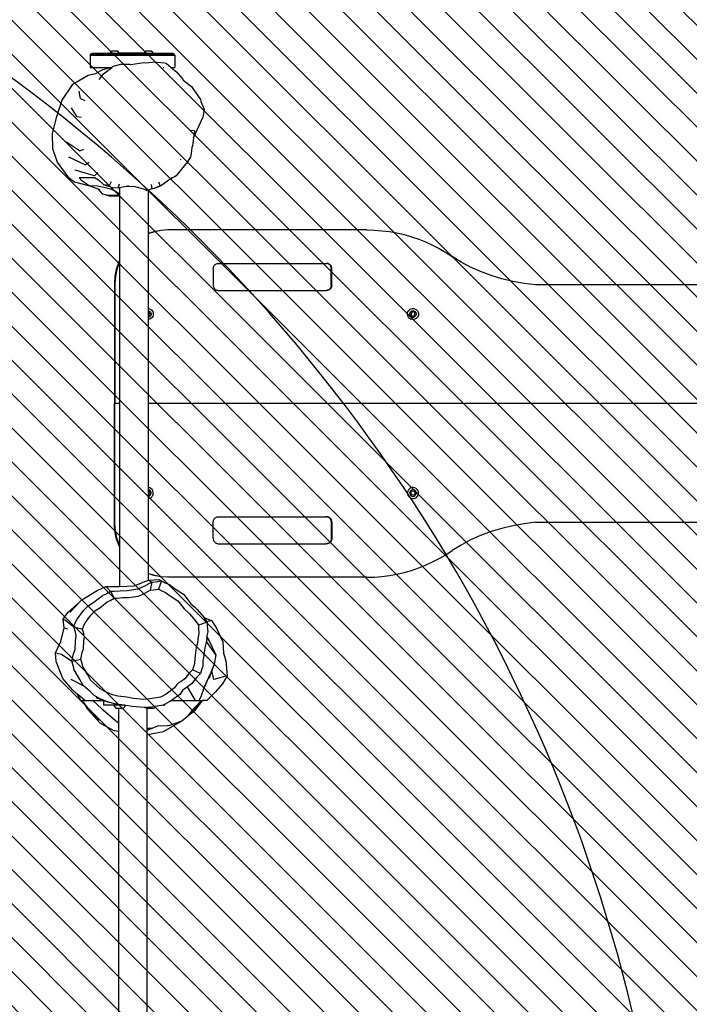
# Model space of a CAD drawing. Units: centimetres. Extents: x -1142 to 559, y -227 to 837.
# Drawn here: x -68 to 21, y 175 to 305 of the extents above; entities that cross this region are included whole.
import ezdxf

# ---------------------------------------------------------------- set-up
doc = ezdxf.new("R2010")
doc.units = ezdxf.units.CM
for name, color, linetype in [('VP-DIM', 7, 'Continuous'), ('VP-HIC', 6, 'Continuous'), ('VP-USE', 4, 'Continuous')]:
    doc.layers.add(name, color=color, linetype=linetype)
doc.layers.add('VP-EQ', color=7, linetype='Continuous', true_color=0x8a3492)
doc.dimstyles.new('Strefa', dxfattribs={"dimtxt": 14, "dimasz": 20, "dimexe": 20, "dimexo": 50, "dimgap": 20, "dimtad": 0, "dimdec": 0, "dimzin": 0, "dimdsep": 46, "dimtxsty": 'Standard', "dimcen": 0.09, "dimadec": 0, "dimazin": 0, "dimtfac": 1, "dimtdec": 4, "dimtofl": 0, "dimtmove": 0, "dimatfit": 3, "dimfxl": 70, "dimfxlon": 1, "dimtolj": 1, "dimtzin": 0, "dimarcsym": 0})

# ---------------------------------------------------------------- blocks, each defined once
blk = doc.blocks.new('*D2')
at = {"layer": 'Defpoints', "color": 0, "transparency": 16777216}
for p in [(134.09, 697.46), (134.09, 59.66), (-360.43, 57.41)]:
    blk.add_point(p, dxfattribs=at)
at = {"layer": 'VP-DIM', "color": 0, "lineweight": -2, "transparency": 16777216}
for p, q in [((-360.43, 627.46), (-360.43, 717.46)), ((134.09, 627.46), (134.09, 717.46)), ((-340.43, 697.46), (-149.74, 697.46)), ((114.09, 697.46), (-72.41, 697.46))]:
    blk.add_line(p, q, dxfattribs=at)
at = {"layer": 'VP-DIM', "color": 0, "transparency": 16777216}
for points in [[(-340.43, 700.8), (-340.43, 694.13), (-360.43, 697.46)], [(114.09, 694.13), (114.09, 700.8), (134.09, 697.46)]]:
    blk.add_solid(points, dxfattribs=at)
at = {"layer": 'VP-DIM', "color": 0, "transparency": 16777216, "insert": (-111.08, 697.46), "char_height": 14, "attachment_point": 5}
blk.add_mtext('\\A1;495', dxfattribs=at)
blk = doc.blocks.new('*D3')
at = {"layer": 'Defpoints', "color": 0, "transparency": 16777216}
for p in [(289.23, 816.79), (289.23, 67.66), (-580.43, 56.02)]:
    blk.add_point(p, dxfattribs=at)
at = {"layer": 'VP-DIM', "color": 0, "lineweight": -2, "transparency": 16777216}
for p, q in [((-580.43, 746.79), (-580.43, 836.79)), ((289.23, 746.79), (289.23, 836.79)), ((-560.43, 816.79), (-181.01, 816.79)), ((269.23, 816.79), (-106.01, 816.79))]:
    blk.add_line(p, q, dxfattribs=at)
at = {"layer": 'VP-DIM', "color": 0, "transparency": 16777216}
for points in [[(-560.43, 820.13), (-560.43, 813.46), (-580.43, 816.79)], [(269.23, 813.46), (269.23, 820.13), (289.23, 816.79)]]:
    blk.add_solid(points, dxfattribs=at)
at = {"layer": 'VP-DIM', "color": 0, "transparency": 16777216, "insert": (-143.51, 816.79), "char_height": 14, "attachment_point": 5}
blk.add_mtext('\\A1;870', dxfattribs=at)
blk = doc.blocks.new('*D4')
at = {"layer": 'Defpoints', "color": 0, "transparency": 16777216}
for p in [(-213.84, 447.46), (-214.1, -6.75), (432.09, -6.75)]:
    blk.add_point(p, dxfattribs=at)
at = {"layer": 'VP-DIM', "color": 0, "lineweight": -2, "transparency": 16777216}
for p, q in [((362.09, 447.46), (452.09, 447.46)), ((432.09, 427.46), (432.09, 259.02)), ((432.09, 13.25), (432.09, 181.69)), ((362.09, -6.75), (452.09, -6.75))]:
    blk.add_line(p, q, dxfattribs=at)
at = {"layer": 'VP-DIM', "color": 0, "transparency": 16777216}
for points in [[(435.42, 427.46), (428.75, 427.46), (432.09, 447.46)], [(428.75, 13.25), (435.42, 13.25), (432.09, -6.75)]]:
    blk.add_solid(points, dxfattribs=at)
at = {"layer": 'VP-DIM', "color": 0, "transparency": 16777216, "insert": (432.09, 220.36), "char_height": 14, "attachment_point": 5, "rotation": 90}
blk.add_mtext('\\A1;454', dxfattribs=at)
blk = doc.blocks.new('*D5')
at = {"layer": 'Defpoints', "color": 0, "transparency": 16777216}
for p in [(-210.91, 602.46), (-258.84, -226.75), (539.32, -226.75)]:
    blk.add_point(p, dxfattribs=at)
at = {"layer": 'VP-DIM', "color": 0, "lineweight": -2, "transparency": 16777216}
for p, q in [((469.32, 602.46), (559.32, 602.46)), ((539.32, 582.46), (539.32, 272.62)), ((539.32, -206.75), (539.32, 195.28)), ((469.32, -226.75), (559.32, -226.75))]:
    blk.add_line(p, q, dxfattribs=at)
at = {"layer": 'VP-DIM', "color": 0, "transparency": 16777216}
for points in [[(542.66, 582.46), (535.99, 582.46), (539.32, 602.46)], [(535.99, -206.75), (542.66, -206.75), (539.32, -226.75)]]:
    blk.add_solid(points, dxfattribs=at)
at = {"layer": 'VP-DIM', "color": 0, "transparency": 16777216, "insert": (539.32, 233.95), "char_height": 14, "attachment_point": 5, "rotation": 90}
blk.add_mtext('\\A1;829', dxfattribs=at)
blk = doc.blocks.new('rb23252')
at = {"layer": 'VP-EQ', "color": 0}
for p, q in [((-55.77, 300.45), (-55.51, 300.72)), ((-55.51, 300.72), (-54.81, 300.72)), ((-54.54, 300.45), (-54.81, 300.72)), ((-51.27, 300.45), (-51.01, 300.72)), ((-51.01, 300.72), (-50.31, 300.72)), ((-50.04, 300.45), (-50.31, 300.72)), ((-58.4, 300.15), (-58.32, 300.36)), ((-58.4, 300.15), (-58.4, 298.55)), ((-58.4, 300.15), (-47.25, 300.15)), ((-58.32, 300.36), (-58.1, 300.45)), ((-58.32, 300.36), (-47.93, 300.36)), ((-58.1, 300.45), (-55.77, 300.45)), ((-55.77, 300.45), (-54.54, 300.45)), ((-51.27, 300.45), (-54.54, 300.45)), ((-51.27, 300.45), (-50.04, 300.45)), ((-51.07, 299.17), (-49.82, 299.28)), ((-50.04, 300.45), (-47.95, 300.45)), ((-49.82, 299.28), (-49.65, 299.25)), ((-47.95, 300.45), (-47.94, 300.45)), ((-47.95, 300.45), (-47.55, 300.45)), ((-47.93, 300.42), (-47.93, 300.36)), ((-47.93, 300.36), (-47.35, 300.36)), ((-47.35, 300.36), (-47.55, 300.45)), ((-47.35, 300.36), (-47.34, 300.36)), ((-47.25, 300.15), (-47.34, 300.36)), ((-47.25, 300.15), (-47.25, 298.55)), ((-58.4, 298.55), (-55.57, 298.55)), ((-56.78, 298.25), (-57.72, 297.69)), ((-55.57, 298.55), (-56.78, 298.25)), ((-56.64, 297.72), (-55.55, 298.55)), ((-55.57, 298.55), (-55.55, 298.55)), ((-55.55, 298.55), (-55.41, 298.66)), ((-55.41, 298.66), (-55.2, 298.75)), ((-55.2, 298.75), (-54.35, 298.96)), ((-54.35, 298.96), (-54.22, 298.96)), ((-54.22, 298.96), (-53.18, 298.98)), ((-53.18, 298.98), (-53.03, 298.95)), ((-53.03, 298.95), (-51.32, 299.2)), ((-51.32, 299.2), (-51.07, 299.17)), ((-49.65, 299.25), (-48.54, 299.15)), ((-48.77, 298.55), (-48.68, 298.55)), ((-48.54, 299.15), (-48.39, 299.09)), ((-48.39, 299.09), (-47.72, 298.55)), ((-47.72, 298.55), (-46.96, 297.93)), ((-47.72, 298.55), (-47.25, 298.55)), ((-58.66, 297.49), (-60.8, 296.25)), ((-57.72, 297.69), (-58.66, 297.49)), ((-57.21, 296.96), (-56.64, 297.72)), ((-46.96, 297.93), (-46.81, 297.72)), ((-46.81, 297.72), (-46.17, 297)), ((-46.17, 297), (-46.11, 296.88)), ((-46.11, 296.88), (-45.04, 296.04)), ((-60.8, 296.25), (-62.13, 294.2)), ((-59.67, 294.44), (-59.85, 295.41)), ((-45.04, 296.04), (-44.93, 295.89)), ((-44.93, 295.89), (-43.86, 294.29)), ((-62.13, 294.2), (-62.88, 291.88)), ((-59.67, 294.44), (-59.13, 294.19)), ((-43.86, 294.29), (-43.78, 294.04)), ((-60.17, 292.06), (-60.88, 293.2)), ((-43.78, 294.04), (-43.38, 293.13)), ((-43.36, 293), (-43.55, 291.95)), ((-43.38, 293.13), (-43.36, 293)), ((-62.88, 291.88), (-63.42, 289.83)), ((-60.17, 292.06), (-59.6, 291.98)), ((-44.26, 290.28), (-43.55, 291.95)), ((-44.61, 290.16), (-45.11, 290.21)), ((-44.75, 289.25), (-44.26, 290.28)), ((-44.61, 290.16), (-44.75, 289.25)), ((-63.42, 289.83), (-63.38, 287.83)), ((-44.75, 289.25), (-44.9, 288.2)), ((-63.38, 287.83), (-62.76, 286.01)), ((-59.81, 287.53), (-61.55, 288.69)), ((-59.81, 287.53), (-59.26, 287.76)), ((-45, 287.96), (-45.11, 286.88)), ((-44.9, 288.2), (-45, 287.96)), ((-59.06, 285.68), (-61.23, 286.71)), ((-46.48, 286.36), (-46.38, 286.42)), ((-45.16, 286.74), (-45.7, 285.86)), ((-45.11, 286.88), (-45.16, 286.74)), ((-62.76, 286.01), (-61.37, 284.11)), ((-57.83, 284.2), (-60.37, 284.99)), ((-59.06, 285.68), (-58.55, 286.04)), ((-45.8, 285.77), (-47.07, 284.24)), ((-45.7, 285.86), (-45.8, 285.77)), ((-61.37, 284.11), (-60.45, 283.38)), ((-59.5, 283.55), (-59.86, 283.94)), ((-57.75, 283.94), (-59.86, 283.94)), ((-57.83, 284.2), (-57.41, 284.66)), ((-57.75, 283.94), (-57.31, 283.68)), ((-57.31, 283.68), (-56.6, 283.04)), ((-47.85, 283.77), (-49.14, 282.85)), ((-47.28, 284.09), (-47.85, 283.77)), ((-47.52, 284), (-47.85, 283.77)), ((-47.07, 284.24), (-47.28, 284.09)), ((-58.58, 282.92), (-60.45, 283.38)), ((-58.84, 283.14), (-59.5, 283.55)), ((-58.58, 282.92), (-58.84, 283.14)), ((-58.45, 282.92), (-58.58, 282.92)), ((-57.47, 282.87), (-58.45, 282.92)), ((-58.45, 282.92), (-57.39, 282.49)), ((-56.98, 282.78), (-57.47, 282.87)), ((-57.39, 282.49), (-56.78, 281.78)), ((-57.39, 282.49), (-57.15, 282.4)), ((-55.8, 282.49), (-56.98, 282.78)), ((-55.85, 282.94), (-56.6, 283.04)), ((-56.6, 283.04), (-55.83, 282.82)), ((-55.85, 282.94), (-55.57, 283.49)), ((-55.83, 282.82), (-55.45, 282.62)), ((-55.27, 282.27), (-55.8, 282.49)), ((-54.73, 282.59), (-55.45, 282.62)), ((-54.73, 282.59), (-54.53, 283.16)), ((-54.52, 282.63), (-54.73, 282.59)), ((-53.63, 282.83), (-54.52, 282.63)), ((-54.52, 282.63), (-54.52, 281.74)), ((-53.34, 282.89), (-53.63, 282.83)), ((-53.63, 282.83), (-52.67, 282.85)), ((-52.67, 282.85), (-52.04, 282.7)), ((-52.04, 282.7), (-51.26, 282.48)), ((-51.26, 282.48), (-50.91, 282.29)), ((-50.2, 282.49), (-50.73, 282.34)), ((-50.2, 282.49), (-50.31, 283.07)), ((-50.01, 282.56), (-50.2, 282.49)), ((-49.27, 282.84), (-50.01, 282.56)), ((-50.01, 282.56), (-49.87, 282.57)), ((-49.14, 282.85), (-49.87, 282.57)), ((-49.14, 282.85), (-49.32, 283.4)), ((-56.26, 281.65), (-56.78, 281.78)), ((-56.26, 281.65), (-56.16, 281.65)), ((-56.16, 281.65), (-55.68, 281.54)), ((-56.16, 281.65), (-55.14, 281.6)), ((-54.68, 281.62), (-56.16, 281.65)), ((-55.68, 281.54), (-54.52, 281.6)), ((-55.14, 281.6), (-55.68, 281.54)), ((-54.66, 281.87), (-55.27, 282.27)), ((-54.68, 281.62), (-55.14, 281.6)), ((-54.52, 281.61), (-54.68, 281.62)), ((-54.52, 281.74), (-54.66, 281.87)), ((-54.52, 281.74), (-54.52, 281.61)), ((-54.52, 281.61), (-54.52, 281.6)), ((-54.52, 281.6), (-54.52, 273.03)), ((-50.73, 282.34), (-50.91, 282.29)), ((-50.73, 282.34), (-50.73, 276.58)), ((-49.92, 276.83), (-50.73, 276.56)), ((-49.99, 276.83), (-50.73, 276.58)), ((-50.73, 276.58), (-50.73, 276.56)), ((-50.73, 276.56), (-50.73, 266.68)), ((-49.09, 277.01), (-49.99, 276.83)), ((-49.02, 277.01), (-49.92, 276.83)), ((-48.17, 277.08), (-49.09, 277.01)), ((-48.1, 277.08), (-49.02, 277.01)), ((-48.1, 277.08), (-48.17, 277.08)), ((-21.87, 277.08), (-48.1, 277.08)), ((-21.87, 277.08), (-20.87, 277.05)), ((-20.87, 277.05), (-19.88, 276.97)), ((-19.88, 276.97), (-18.89, 276.85)), ((-18.89, 276.85), (-17.91, 276.67)), ((-17.91, 276.67), (-16.94, 276.45)), ((-16.94, 276.45), (-15.98, 276.17)), ((-15.98, 276.17), (-15.03, 275.85)), ((-15.03, 275.85), (-14.11, 275.48)), ((-14.11, 275.48), (-13.2, 275.06)), ((-13.2, 275.06), (-12.32, 274.6)), ((-12.32, 274.6), (-11.46, 274.1)), ((-11.46, 274.1), (-10.63, 273.55)), ((-9.43, 272.82), (-10.63, 273.55)), ((-54.67, 272.72), (-54.97, 271.85)), ((-54.6, 272.72), (-54.9, 271.85)), ((-54.52, 273.03), (-54.67, 272.72)), ((-54.52, 272.89), (-54.6, 272.72)), ((-54.52, 273.03), (-54.52, 272.89)), ((-54.52, 272.89), (-54.52, 254.13)), ((-42.17, 271.93), (-42.16, 272.02)), ((-42.16, 272.02), (-42.14, 272.11)), ((-42.14, 272.11), (-42.11, 272.2)), ((-42.11, 272.2), (-42.07, 272.29)), ((-42.07, 272.29), (-42.02, 272.36)), ((-42.02, 272.36), (-41.96, 272.44)), ((-41.96, 272.44), (-41.89, 272.5)), ((-41.89, 272.5), (-41.81, 272.55)), ((-41.81, 272.55), (-41.72, 272.59)), ((-41.72, 272.59), (-41.64, 272.62)), ((-41.64, 272.62), (-41.54, 272.64)), ((-41.54, 272.64), (-41.45, 272.65)), ((-41.45, 272.65), (-27.24, 272.65)), ((-27.15, 272.64), (-27.24, 272.65)), ((-27.24, 272.65), (-27.17, 272.65)), ((-27.08, 272.64), (-27.17, 272.65)), ((-27.07, 272.62), (-27.15, 272.64)), ((-27, 272.62), (-27.08, 272.64)), ((-26.98, 272.59), (-27.07, 272.62)), ((-26.92, 272.59), (-27, 272.62)), ((-26.91, 272.56), (-26.98, 272.59)), ((-26.84, 272.56), (-26.92, 272.59)), ((-26.83, 272.51), (-26.91, 272.56)), ((-26.76, 272.51), (-26.84, 272.56)), ((-26.77, 272.45), (-26.83, 272.51)), ((-26.71, 272.38), (-26.77, 272.45)), ((-26.7, 272.45), (-26.76, 272.51)), ((-26.66, 272.31), (-26.71, 272.38)), ((-26.64, 272.38), (-26.7, 272.45)), ((-26.62, 272.23), (-26.66, 272.31)), ((-26.59, 272.31), (-26.64, 272.38)), ((-26.59, 272.15), (-26.62, 272.23)), ((-26.55, 272.23), (-26.59, 272.31)), ((-26.58, 272.06), (-26.59, 272.15)), ((-26.57, 271.98), (-26.58, 272.06)), ((-26.57, 269.74), (-26.57, 271.98)), ((-26.5, 271.98), (-26.57, 271.98)), ((-26.53, 272.15), (-26.55, 272.23)), ((-26.51, 272.06), (-26.53, 272.15)), ((-26.5, 271.98), (-26.51, 272.06)), ((-26.5, 269.74), (-26.5, 271.98)), ((-8.17, 272.16), (-9.43, 272.82)), ((-6.85, 271.57), (-8.17, 272.16)), ((-55.14, 270.95), (-55.21, 270.03)), ((-54.97, 271.85), (-55.14, 270.95)), ((-55.08, 270.95), (-55.14, 270.03)), ((-54.9, 271.85), (-55.08, 270.95)), ((-42.17, 271.93), (-42.17, 269.79)), ((-5.48, 271.05), (-6.85, 271.57)), ((-4.06, 270.62), (-5.48, 271.05)), ((-55.21, 270.03), (-55.21, 254.13)), ((-55.14, 270.03), (-55.21, 270.03)), ((-55.14, 270.03), (-55.14, 254.13)), ((-42.17, 269.79), (-42.16, 269.7)), ((-42.16, 269.7), (-42.14, 269.61)), ((-42.14, 269.61), (-42.11, 269.52)), ((-42.11, 269.52), (-42.07, 269.43)), ((-42.07, 269.43), (-42.02, 269.36)), ((-42.02, 269.36), (-41.96, 269.29)), ((-26.66, 269.41), (-26.71, 269.34)), ((-26.62, 269.49), (-26.66, 269.41)), ((-26.59, 269.41), (-26.64, 269.34)), ((-26.59, 269.57), (-26.62, 269.49)), ((-26.58, 269.66), (-26.59, 269.57)), ((-26.55, 269.49), (-26.59, 269.41)), ((-26.57, 269.74), (-26.58, 269.66)), ((-26.5, 269.74), (-26.57, 269.74)), ((-26.53, 269.57), (-26.55, 269.49)), ((-26.51, 269.66), (-26.53, 269.57)), ((-26.5, 269.74), (-26.51, 269.66)), ((-2.6, 270.27), (-4.06, 270.62)), ((-1.12, 270), (-2.6, 270.27)), ((0.39, 269.81), (-1.12, 270)), ((83.59, 269.81), (0.39, 269.81)), ((-41.96, 269.29), (-41.89, 269.22)), ((-41.89, 269.22), (-41.81, 269.17)), ((-41.81, 269.17), (-41.72, 269.13)), ((-41.72, 269.13), (-41.64, 269.1)), ((-41.64, 269.1), (-41.54, 269.08)), ((-41.54, 269.08), (-41.45, 269.08)), ((-41.45, 269.08), (-27.24, 269.08)), ((-27.15, 269.08), (-27.24, 269.08)), ((-27.17, 269.08), (-27.24, 269.08)), ((-27.08, 269.08), (-27.17, 269.08)), ((-27.07, 269.1), (-27.15, 269.08)), ((-27, 269.1), (-27.08, 269.08)), ((-26.98, 269.13), (-27.07, 269.1)), ((-26.92, 269.13), (-27, 269.1)), ((-26.91, 269.16), (-26.98, 269.13)), ((-26.84, 269.16), (-26.92, 269.13)), ((-26.83, 269.21), (-26.91, 269.16)), ((-26.76, 269.21), (-26.84, 269.16)), ((-26.77, 269.27), (-26.83, 269.21)), ((-26.71, 269.34), (-26.77, 269.27)), ((-26.7, 269.27), (-26.76, 269.21)), ((-26.64, 269.34), (-26.7, 269.27)), ((-50.73, 266.68), (-50.68, 266.68)), ((-50.73, 266.68), (-50.73, 266.38)), ((-50.73, 266.38), (-50.72, 266.38)), ((-50.73, 266.38), (-50.73, 266.21)), ((-50.61, 266.19), (-50.73, 266.21)), ((-50.73, 266.21), (-50.73, 265.68)), ((-50.73, 265.68), (-50.69, 265.67)), ((-50.73, 265.68), (-50.73, 265.53)), ((-50.65, 265.55), (-50.73, 265.53)), ((-50.73, 265.53), (-50.73, 265.22)), ((-50.72, 266.38), (-50.61, 266.35)), ((-50.69, 265.67), (-50.5, 265.91)), ((-50.68, 266.68), (-50.49, 266.62)), ((-50.55, 265.6), (-50.65, 265.55)), ((-50.61, 266.35), (-50.52, 266.29)), ((-50.5, 265.91), (-50.61, 266.19)), ((-50.46, 265.68), (-50.55, 265.6)), ((-50.52, 266.29), (-50.44, 266.2)), ((-50.49, 266.62), (-50.33, 266.52)), ((-50.4, 265.77), (-50.46, 265.68)), ((-50.44, 266.2), (-50.39, 266.1)), ((-50.37, 265.88), (-50.4, 265.77)), ((-50.39, 266.1), (-50.36, 265.99)), ((-50.23, 265.48), (-50.38, 265.35)), ((-50.36, 265.99), (-50.37, 265.88)), ((-50.33, 266.52), (-50.2, 266.38)), ((-50.13, 265.65), (-50.23, 265.48)), ((-50.2, 266.38), (-50.11, 266.21)), ((-50.08, 265.83), (-50.13, 265.65)), ((-50.11, 266.21), (-50.07, 266.02)), ((-50.07, 266.02), (-50.08, 265.83)), ((-16.52, 265.89), (-16.51, 266.08)), ((-16.47, 265.7), (-16.52, 265.89)), ((-16.51, 266.08), (-16.45, 266.26)), ((-16.38, 265.53), (-16.47, 265.7)), ((-16.45, 266.26), (-16.35, 266.42)), ((-16.25, 265.39), (-16.38, 265.53)), ((-16.35, 266.42), (-16.21, 266.55)), ((-16.04, 266.64), (-16.21, 266.55)), ((-16.21, 266.03), (-16.17, 266.13)), ((-16.21, 265.91), (-16.21, 266.03)), ((-16.19, 265.8), (-16.21, 265.91)), ((-16.13, 265.7), (-16.19, 265.8)), ((-16.17, 266.13), (-16.11, 266.23)), ((-16.06, 265.62), (-16.13, 265.7)), ((-16.11, 266.23), (-16.03, 266.31)), ((-15.89, 266.23), (-16.08, 266)), ((-16.08, 266), (-15.97, 265.72)), ((-15.96, 265.56), (-16.06, 265.62)), ((-16.04, 266.64), (-15.85, 266.69)), ((-16.03, 266.31), (-15.93, 266.36)), ((-15.97, 265.72), (-15.67, 265.67)), ((-15.85, 265.52), (-15.96, 265.56)), ((-15.93, 266.36), (-15.82, 266.39)), ((-15.59, 266.19), (-15.89, 266.23)), ((-15.85, 266.69), (-15.66, 266.68)), ((-15.74, 265.52), (-15.85, 265.52)), ((-15.82, 266.39), (-15.71, 266.38)), ((-15.63, 265.55), (-15.74, 265.52)), ((-15.71, 266.38), (-15.6, 266.35)), ((-15.67, 265.67), (-15.48, 265.91)), ((-15.66, 266.68), (-15.48, 266.62)), ((-15.53, 265.6), (-15.63, 265.55)), ((-15.6, 266.35), (-15.5, 266.29)), ((-15.48, 265.91), (-15.59, 266.19)), ((-15.45, 265.68), (-15.53, 265.6)), ((-15.5, 266.29), (-15.43, 266.2)), ((-15.48, 266.62), (-15.31, 266.52)), ((-15.39, 265.77), (-15.45, 265.68)), ((-15.43, 266.2), (-15.37, 266.1)), ((-15.35, 265.88), (-15.39, 265.77)), ((-15.37, 266.1), (-15.35, 265.99)), ((-15.22, 265.48), (-15.36, 265.35)), ((-15.35, 265.99), (-15.35, 265.88)), ((-15.31, 266.52), (-15.18, 266.38)), ((-15.12, 265.65), (-15.22, 265.48)), ((-15.18, 266.38), (-15.1, 266.21)), ((-15.06, 265.83), (-15.12, 265.65)), ((-15.1, 266.21), (-15.05, 266.02)), ((-15.05, 266.02), (-15.06, 265.83)), ((-50.55, 265.26), (-50.73, 265.22)), ((-50.73, 265.22), (-50.73, 254.13)), ((-50.38, 265.35), (-50.55, 265.26)), ((-16.09, 265.28), (-16.25, 265.39)), ((-15.91, 265.23), (-16.09, 265.28)), ((-15.72, 265.22), (-15.91, 265.23)), ((-15.53, 265.26), (-15.72, 265.22)), ((-15.36, 265.35), (-15.53, 265.26)), ((-55.21, 238.22), (-55.21, 254.13)), ((-55.14, 254.13), (-55.21, 254.13)), ((-55.14, 238.22), (-55.14, 254.13)), ((-54.52, 254.13), (-55.14, 254.13)), ((-54.52, 254.13), (-54.52, 235.36)), ((91.32, 254.13), (-50.73, 254.13)), ((-50.73, 254.13), (-50.73, 243.03)), ((-50.55, 242.99), (-50.73, 243.03)), ((-50.73, 243.03), (-50.73, 242.72)), ((-50.65, 242.71), (-50.73, 242.72)), ((-50.73, 242.72), (-50.73, 242.57)), ((-50.73, 242.57), (-50.69, 242.58)), ((-50.73, 242.57), (-50.73, 242.04)), ((-50.61, 242.06), (-50.73, 242.04)), ((-50.73, 242.04), (-50.73, 241.87)), ((-50.69, 242.58), (-50.5, 242.34)), ((-50.55, 242.65), (-50.65, 242.71)), ((-50.5, 242.34), (-50.61, 242.06)), ((-50.38, 242.9), (-50.55, 242.99)), ((-50.46, 242.58), (-50.55, 242.65)), ((-50.52, 241.96), (-50.44, 242.05)), ((-50.4, 242.48), (-50.46, 242.58)), ((-50.44, 242.05), (-50.39, 242.15)), ((-50.37, 242.37), (-50.4, 242.48)), ((-50.39, 242.15), (-50.36, 242.26)), ((-50.23, 242.77), (-50.38, 242.9)), ((-50.36, 242.26), (-50.37, 242.37)), ((-50.13, 242.61), (-50.23, 242.77)), ((-50.2, 241.87), (-50.11, 242.04)), ((-50.08, 242.42), (-50.13, 242.61)), ((-50.11, 242.04), (-50.07, 242.23)), ((-50.07, 242.23), (-50.08, 242.42)), ((-16.47, 242.55), (-16.52, 242.36)), ((-16.52, 242.36), (-16.51, 242.17)), ((-16.51, 242.17), (-16.45, 241.99)), ((-16.38, 242.72), (-16.47, 242.55)), ((-16.25, 242.86), (-16.38, 242.72)), ((-16.09, 242.97), (-16.25, 242.86)), ((-16.19, 242.45), (-16.21, 242.34)), ((-16.21, 242.34), (-16.21, 242.22)), ((-16.21, 242.22), (-16.17, 242.12)), ((-16.13, 242.55), (-16.19, 242.45)), ((-16.17, 242.12), (-16.11, 242.02)), ((-16.06, 242.63), (-16.13, 242.55)), ((-16.11, 242.02), (-16.03, 241.94)), ((-15.91, 243.02), (-16.09, 242.97)), ((-16.08, 242.25), (-15.97, 242.53)), ((-15.89, 242.02), (-16.08, 242.25)), ((-15.96, 242.69), (-16.06, 242.63)), ((-15.97, 242.53), (-15.67, 242.58)), ((-15.85, 242.73), (-15.96, 242.69)), ((-15.72, 243.03), (-15.91, 243.02)), ((-15.59, 242.06), (-15.89, 242.02)), ((-15.74, 242.73), (-15.85, 242.73)), ((-15.63, 242.71), (-15.74, 242.73)), ((-15.53, 242.99), (-15.72, 243.03)), ((-15.67, 242.58), (-15.48, 242.34)), ((-15.53, 242.65), (-15.63, 242.71)), ((-15.48, 242.34), (-15.59, 242.06)), ((-15.36, 242.9), (-15.53, 242.99)), ((-15.45, 242.58), (-15.53, 242.65)), ((-15.5, 241.96), (-15.43, 242.05)), ((-15.39, 242.48), (-15.45, 242.58)), ((-15.43, 242.05), (-15.37, 242.15)), ((-15.35, 242.37), (-15.39, 242.48)), ((-15.37, 242.15), (-15.35, 242.26)), ((-15.22, 242.77), (-15.36, 242.9)), ((-15.35, 242.26), (-15.35, 242.37)), ((-15.12, 242.61), (-15.22, 242.77)), ((-15.18, 241.87), (-15.1, 242.04)), ((-15.06, 242.42), (-15.12, 242.61)), ((-15.1, 242.04), (-15.05, 242.23)), ((-15.05, 242.23), (-15.06, 242.42)), ((-50.73, 241.87), (-50.72, 241.87)), ((-50.73, 241.87), (-50.73, 241.57)), ((-50.73, 241.57), (-50.68, 241.57)), ((-50.73, 241.57), (-50.73, 231.69)), ((-50.72, 241.87), (-50.61, 241.9)), ((-50.68, 241.57), (-50.49, 241.63)), ((-50.61, 241.9), (-50.52, 241.96)), ((-50.49, 241.63), (-50.33, 241.73)), ((-50.33, 241.73), (-50.2, 241.87)), ((-16.45, 241.99), (-16.35, 241.83)), ((-16.35, 241.83), (-16.21, 241.7)), ((-16.04, 241.61), (-16.21, 241.7)), ((-16.04, 241.61), (-15.85, 241.56)), ((-16.03, 241.94), (-15.93, 241.89)), ((-15.93, 241.89), (-15.82, 241.86)), ((-15.85, 241.56), (-15.66, 241.57)), ((-15.82, 241.86), (-15.71, 241.87)), ((-15.71, 241.87), (-15.6, 241.9)), ((-15.66, 241.57), (-15.48, 241.63)), ((-15.6, 241.9), (-15.5, 241.96)), ((-15.48, 241.63), (-15.31, 241.73)), ((-15.31, 241.73), (-15.18, 241.87)), ((-55.14, 237.3), (-55.21, 238.22)), ((-55.14, 238.22), (-55.21, 238.22)), ((-55.08, 237.3), (-55.14, 238.22)), ((-42.17, 238.46), (-42.16, 238.55)), ((-42.17, 236.32), (-42.17, 238.46)), ((-42.16, 238.55), (-42.14, 238.64)), ((-42.14, 238.64), (-42.11, 238.73)), ((-42.11, 238.73), (-42.07, 238.82)), ((-42.07, 238.82), (-42.02, 238.89)), ((-42.02, 238.89), (-41.96, 238.96)), ((-41.96, 238.96), (-41.89, 239.03)), ((-41.89, 239.03), (-41.81, 239.08)), ((-41.81, 239.08), (-41.72, 239.12)), ((-41.72, 239.12), (-41.64, 239.15)), ((-41.64, 239.15), (-41.54, 239.17)), ((-41.54, 239.17), (-41.45, 239.18)), ((-41.45, 239.18), (-27.24, 239.18)), ((-27.15, 239.17), (-27.24, 239.18)), ((-27.24, 239.18), (-27.17, 239.18)), ((-27.08, 239.17), (-27.17, 239.18)), ((-27.07, 239.15), (-27.15, 239.17)), ((-27, 239.15), (-27.08, 239.17)), ((-26.98, 239.12), (-27.07, 239.15)), ((-26.92, 239.12), (-27, 239.15)), ((-26.91, 239.09), (-26.98, 239.12)), ((-26.84, 239.09), (-26.92, 239.12)), ((-26.83, 239.04), (-26.91, 239.09)), ((-26.76, 239.04), (-26.84, 239.09)), ((-26.77, 238.98), (-26.83, 239.04)), ((-26.71, 238.91), (-26.77, 238.98)), ((-26.7, 238.98), (-26.76, 239.04)), ((-26.66, 238.84), (-26.71, 238.91)), ((-26.64, 238.91), (-26.7, 238.98)), ((-26.62, 238.76), (-26.66, 238.84)), ((-26.59, 238.84), (-26.64, 238.91)), ((-26.59, 238.68), (-26.62, 238.76)), ((-26.55, 238.76), (-26.59, 238.84)), ((-26.58, 238.59), (-26.59, 238.68)), ((-26.57, 238.51), (-26.58, 238.59)), ((-26.57, 238.51), (-26.57, 236.27)), ((-26.5, 238.51), (-26.57, 238.51)), ((-26.53, 238.68), (-26.55, 238.76)), ((-26.51, 238.59), (-26.53, 238.68)), ((-26.5, 238.51), (-26.51, 238.59)), ((-26.5, 238.51), (-26.5, 236.27)), ((-1.12, 238.25), (-2.6, 237.98)), ((0.39, 238.44), (-1.12, 238.25)), ((0.39, 238.44), (83.59, 238.44)), ((-54.97, 236.4), (-55.14, 237.3)), ((-54.9, 236.4), (-55.08, 237.3)), ((-5.48, 237.2), (-6.85, 236.68)), ((-4.06, 237.63), (-5.48, 237.2)), ((-2.6, 237.98), (-4.06, 237.63)), ((-54.67, 235.53), (-54.97, 236.4)), ((-54.6, 235.53), (-54.9, 236.4)), ((-54.52, 235.22), (-54.67, 235.53)), ((-54.52, 235.36), (-54.6, 235.53)), ((-42.17, 236.32), (-42.16, 236.23)), ((-42.16, 236.23), (-42.14, 236.14)), ((-42.14, 236.14), (-42.11, 236.05)), ((-42.11, 236.05), (-42.07, 235.96)), ((-42.07, 235.96), (-42.02, 235.89)), ((-42.02, 235.89), (-41.96, 235.82)), ((-41.96, 235.82), (-41.89, 235.75)), ((-41.89, 235.75), (-41.81, 235.7)), ((-41.81, 235.7), (-41.72, 235.66)), ((-41.72, 235.66), (-41.64, 235.63)), ((-41.64, 235.63), (-41.54, 235.61)), ((-41.54, 235.61), (-41.45, 235.6)), ((-41.45, 235.6), (-27.24, 235.6)), ((-27.15, 235.61), (-27.24, 235.6)), ((-27.17, 235.6), (-27.24, 235.6)), ((-27.08, 235.61), (-27.17, 235.6)), ((-27.07, 235.63), (-27.15, 235.61)), ((-27, 235.63), (-27.08, 235.61)), ((-26.98, 235.66), (-27.07, 235.63)), ((-26.92, 235.66), (-27, 235.63)), ((-26.91, 235.69), (-26.98, 235.66)), ((-26.84, 235.69), (-26.92, 235.66)), ((-26.83, 235.74), (-26.91, 235.69)), ((-26.76, 235.74), (-26.84, 235.69)), ((-26.77, 235.8), (-26.83, 235.74)), ((-26.71, 235.87), (-26.77, 235.8)), ((-26.7, 235.8), (-26.76, 235.74)), ((-26.66, 235.94), (-26.71, 235.87)), ((-26.64, 235.87), (-26.7, 235.8)), ((-26.62, 236.02), (-26.66, 235.94)), ((-26.59, 235.94), (-26.64, 235.87)), ((-26.59, 236.1), (-26.62, 236.02)), ((-26.58, 236.19), (-26.59, 236.1)), ((-26.55, 236.02), (-26.59, 235.94)), ((-26.57, 236.27), (-26.58, 236.19)), ((-26.5, 236.27), (-26.57, 236.27)), ((-26.53, 236.1), (-26.55, 236.02)), ((-26.51, 236.19), (-26.53, 236.1)), ((-26.5, 236.27), (-26.51, 236.19)), ((-8.17, 236.1), (-9.43, 235.43)), ((-6.85, 236.68), (-8.17, 236.1)), ((-54.52, 235.36), (-54.52, 235.22)), ((-54.52, 235.22), (-54.52, 229.95)), ((-11.46, 234.15), (-10.63, 234.7)), ((-9.43, 235.43), (-10.63, 234.7)), ((-14.11, 232.77), (-13.2, 233.19)), ((-13.2, 233.19), (-12.32, 233.65)), ((-12.32, 233.65), (-11.46, 234.15)), ((-49.92, 231.42), (-50.73, 231.69)), ((-50.73, 231.69), (-50.73, 231.67)), ((-49.99, 231.42), (-50.73, 231.67)), ((-50.73, 231.67), (-50.73, 230.77)), ((-17.91, 231.58), (-16.94, 231.8)), ((-16.94, 231.8), (-15.98, 232.08)), ((-15.98, 232.08), (-15.03, 232.4)), ((-15.03, 232.4), (-14.11, 232.77)), ((-52.6, 230.02), (-50.73, 230.77)), ((-51.36, 229.93), (-50.27, 230.52)), ((-50.73, 230.77), (-50.66, 230.79)), ((-50.66, 230.79), (-49.36, 230.88)), ((-50.66, 230.79), (-50.27, 230.52)), ((-50.27, 230.52), (-50.47, 229.46)), ((-50.27, 230.52), (-49.78, 230.56)), ((-49.09, 231.24), (-49.99, 231.42)), ((-49.02, 231.24), (-49.92, 231.42)), ((-49.78, 230.56), (-49.01, 230.69)), ((-49.01, 230.69), (-49.38, 229.6)), ((-49.36, 230.88), (-48.54, 230.45)), ((-49.36, 230.88), (-49.01, 230.69)), ((-48.17, 231.18), (-49.09, 231.24)), ((-48.1, 231.18), (-49.02, 231.24)), ((-49.01, 230.69), (-48.61, 230.48)), ((-48.61, 230.48), (-48.54, 230.45)), ((-48.54, 230.45), (-47.94, 230.2)), ((-48.1, 231.18), (-48.17, 231.18)), ((-21.87, 231.18), (-48.1, 231.18)), ((-21.87, 231.18), (-20.87, 231.2)), ((-20.87, 231.2), (-19.88, 231.28)), ((-19.88, 231.28), (-18.89, 231.4)), ((-18.89, 231.4), (-17.91, 231.58)), ((-59.51, 228.19), (-57.49, 229.43)), ((-57.49, 229.43), (-56.35, 229.94)), ((-56.37, 228.95), (-55.73, 229.33)), ((-56.35, 229.94), (-55.02, 229.93)), ((-56.35, 229.94), (-55.73, 229.33)), ((-55.73, 229.33), (-55.22, 229.33)), ((-55.73, 229.33), (-55.22, 228.42)), ((-55.22, 229.33), (-54.44, 229.4)), ((-55.02, 229.93), (-54.52, 229.95)), ((-54.52, 229.95), (-52.6, 230.02)), ((-54.44, 229.4), (-53.52, 229.43)), ((-53.52, 229.43), (-52.09, 229.64)), ((-52.09, 229.64), (-51.36, 229.93)), ((-51.42, 228.94), (-50.47, 229.46)), ((-50.47, 229.46), (-50.05, 229.49)), ((-50.05, 229.49), (-49.38, 229.6)), ((-49.38, 229.6), (-49.03, 229.42)), ((-49.03, 229.42), (-48.45, 229.17)), ((-48.45, 229.17), (-47.86, 228.72)), ((-47.94, 230.2), (-47.26, 229.68)), ((-47.26, 229.68), (-46.08, 228.92)), ((-61.32, 226.58), (-59.81, 227.88)), ((-61.11, 226.51), (-59.81, 227.88)), ((-59.81, 227.88), (-59.51, 228.19)), ((-58.68, 227.4), (-57.91, 227.87)), ((-57.91, 227.87), (-56.8, 228.76)), ((-57.12, 227.15), (-56.16, 227.92)), ((-56.8, 228.76), (-56.37, 228.95)), ((-56.16, 227.92), (-55.78, 228.09)), ((-55.78, 228.09), (-55.22, 228.42)), ((-55.22, 228.42), (-54.78, 228.42)), ((-54.78, 228.42), (-54.1, 228.48)), ((-54.1, 228.48), (-53.3, 228.51)), ((-53.3, 228.51), (-52.06, 228.68)), ((-52.06, 228.68), (-51.42, 228.94)), ((-47.86, 228.72), (-46.83, 228.06)), ((-46.83, 228.06), (-46.29, 227.4)), ((-46.08, 228.92), (-45.46, 228.16)), ((-45.46, 228.16), (-45.13, 227.67)), ((-61.97, 225.63), (-61.32, 226.58)), ((-60.12, 225.63), (-59.29, 226.76)), ((-59.29, 226.76), (-58.68, 227.4)), ((-58.32, 226.18), (-57.79, 226.74)), ((-57.79, 226.74), (-57.12, 227.15)), ((-46.29, 227.4), (-46, 226.98)), ((-46, 226.98), (-45.53, 226.58)), ((-45.53, 226.58), (-45.27, 226.32)), ((-45.13, 227.67), (-44.59, 227.21)), ((-44.59, 227.21), (-44.29, 226.91)), ((-44.29, 226.91), (-43.42, 225.88)), ((-61.84, 224.47), (-61.97, 225.63)), ((-61.97, 225.63), (-61.65, 225.51)), ((-61.65, 225.51), (-60.57, 224.6)), ((-60.57, 224.6), (-60.33, 225.25)), ((-60.33, 225.25), (-60.12, 225.63)), ((-59.22, 224.87), (-59.04, 225.2)), ((-59.04, 225.2), (-58.32, 226.18)), ((-45.27, 226.32), (-44.51, 225.42)), ((-44.51, 225.42), (-44.12, 224.85)), ((-42.96, 225.23), (-44.12, 224.85)), ((-43.42, 225.88), (-43.41, 225.87)), ((-43.41, 225.87), (-42.39, 225.46)), ((-43.41, 225.87), (-43.01, 225.3)), ((-42.39, 225.46), (-43.01, 225.3)), ((-43.01, 225.3), (-42.96, 225.23)), ((-42.96, 225.23), (-42.96, 224.76)), ((-42.39, 225.46), (-41.77, 224.55)), ((-62.28, 222.68), (-61.84, 224.47)), ((-61.84, 224.47), (-61.41, 224.37)), ((-60.36, 223.91), (-60.57, 224.6)), ((-60.57, 224.6), (-59.44, 224.3)), ((-60.26, 223.47), (-60.36, 223.91)), ((-59.44, 224.3), (-59.22, 224.87)), ((-59.25, 223.7), (-59.44, 224.3)), ((-44.12, 224.85), (-44.12, 224.44)), ((-44.12, 224.44), (-44.05, 223.75)), ((-42.88, 223.96), (-42.99, 223.44)), ((-42.96, 224.76), (-42.88, 223.96)), ((-41.77, 224.55), (-40.9, 222.63)), ((-62.99, 221.2), (-62.28, 222.68)), ((-60.38, 221.64), (-60.36, 222.78)), ((-60.36, 222.78), (-60.26, 223.47)), ((-59.27, 221.73), (-59.25, 222.72)), ((-59.17, 223.32), (-59.25, 223.7)), ((-59.25, 222.72), (-59.17, 223.32)), ((-44.22, 222.51), (-44.39, 221.9)), ((-44.14, 223.3), (-44.22, 222.51)), ((-44.05, 223.75), (-44.14, 223.3)), ((-43.08, 222.54), (-43.27, 221.83)), ((-43.06, 222.69), (-43.08, 222.54)), ((-43.01, 223.24), (-43.06, 222.69)), ((-41.81, 220.94), (-43.06, 222.69)), ((-42.99, 223.44), (-43.01, 223.28)), ((-43.01, 223.28), (-42.72, 222.87)), ((-43.01, 223.28), (-43.01, 223.24)), ((-42.72, 222.87), (-43.01, 223.24)), ((-42.72, 222.87), (-41.81, 220.94)), ((-40.9, 222.63), (-40.79, 221.16)), ((-62.89, 220.03), (-62.99, 221.2)), ((-62.99, 221.2), (-62.21, 221.01)), ((-60.59, 221.06), (-60.38, 221.64)), ((-59.64, 220.37), (-59.45, 221.22)), ((-59.45, 221.22), (-59.27, 221.73)), ((-44.39, 221.9), (-44.55, 220.82)), ((-43.27, 221.83), (-43.46, 220.59)), ((-62.03, 217.81), (-62.89, 220.03)), ((-62.21, 221.01), (-60.81, 220.08)), ((-60.81, 220.08), (-60.59, 221.06)), ((-60.81, 220.08), (-59.64, 220.37)), ((-60.6, 219.37), (-60.81, 220.08)), ((-59.47, 219.76), (-59.64, 220.37)), ((-44.6, 220.44), (-44.62, 219.78)), ((-44.55, 220.82), (-44.6, 220.44)), ((-43.52, 220.16), (-43.54, 219.4)), ((-43.46, 220.59), (-43.52, 220.16)), ((-41.81, 220.94), (-42.04, 219.69)), ((-40.79, 221.16), (-40.5, 220.15)), ((-40.5, 220.15), (-40.31, 218.15)), ((-60.52, 218.93), (-60.6, 219.37)), ((-59.75, 217.68), (-60.52, 218.93)), ((-59.39, 219.38), (-59.47, 219.76)), ((-58.72, 218.28), (-59.39, 219.38)), ((-44.88, 218.95), (-45.3, 218.53)), ((-44.74, 219.48), (-44.88, 218.95)), ((-43.83, 218.44), (-44.88, 218.95)), ((-44.62, 219.78), (-44.74, 219.48)), ((-43.67, 219.06), (-43.83, 218.44)), ((-43.54, 219.4), (-43.67, 219.06)), ((-42.33, 218.87), (-42.7, 217.83)), ((-42.04, 219.69), (-42.57, 218.35)), ((-42.04, 219.69), (-42.33, 218.87)), ((-42.07, 217.66), (-42.33, 218.87)), ((-60.75, 216.28), (-62.03, 217.81)), ((-60.94, 217.72), (-59.34, 216.87)), ((-59.34, 216.87), (-59.75, 217.68)), ((-58.37, 217.58), (-58.72, 218.28)), ((-57.56, 216.88), (-58.37, 217.58)), ((-46.41, 217.39), (-46.73, 217.22)), ((-45.91, 217.75), (-46.41, 217.39)), ((-45.3, 218.53), (-45.91, 217.75)), ((-44.32, 217.97), (-45.02, 217.07)), ((-43.83, 218.44), (-44.32, 217.97)), ((-42.57, 218.35), (-43.41, 216.53)), ((-43.35, 216.6), (-42.57, 218.35)), ((-40.31, 218.15), (-42.07, 217.66)), ((-40.31, 218.15), (-40.93, 217.09)), ((-60.12, 215.74), (-60.75, 216.28)), ((-58.41, 216.07), (-59.34, 216.87)), ((-57.88, 215.54), (-58.41, 216.07)), ((-57.1, 216.42), (-57.56, 216.88)), ((-56.49, 216.09), (-57.1, 216.42)), ((-55.46, 215.65), (-56.49, 216.09)), ((-47.26, 216.55), (-48.39, 215.73)), ((-46.95, 216.98), (-47.26, 216.55)), ((-46.73, 217.22), (-46.95, 216.98)), ((-46.22, 216.19), (-46.58, 215.69)), ((-45.97, 216.45), (-46.22, 216.19)), ((-45.6, 216.66), (-45.97, 216.45)), ((-45.57, 216.68), (-45.6, 216.66)), ((-45.02, 217.07), (-45.57, 216.68)), ((-44.52, 214.9), (-45.57, 216.68)), ((-43.41, 216.53), (-43.78, 215.39)), ((-41.87, 216.03), (-43, 214.9)), ((-40.93, 217.09), (-41.87, 216.03)), ((-60.06, 215.67), (-60.12, 215.74)), ((-60.09, 215.72), (-60.12, 215.74)), ((-60.06, 215.67), (-60.09, 215.72)), ((-59.11, 214.9), (-60.09, 215.72)), ((-59.62, 214.9), (-60.06, 215.67)), ((-59.62, 214.9), (-59.46, 214.9)), ((-59.26, 214.63), (-59.46, 214.9)), ((-59.46, 214.9), (-59.11, 214.9)), ((-59.11, 214.9), (-58.04, 214.9)), ((-56.85, 213.79), (-58.04, 214.9)), ((-58.04, 214.9), (-56.64, 214.9)), ((-57.18, 215.16), (-57.88, 215.54)), ((-57.66, 215.29), (-56.64, 214.9)), ((-56.57, 214.9), (-57.18, 215.16)), ((-56.64, 214.9), (-56.64, 214.27)), ((-56.64, 214.9), (-56.62, 214.9)), ((-56.62, 214.9), (-56.47, 214.83)), ((-56.57, 214.9), (-56.62, 214.9)), ((-56.57, 214.9), (-56.57, 214.9)), ((-56.35, 214.8), (-56.57, 214.9)), ((-56.47, 214.83), (-56, 214.65)), ((-56.47, 214.83), (-56.35, 214.8)), ((-56, 214.65), (-56.35, 214.8)), ((-54.74, 215.48), (-55.46, 215.65)), ((-53.55, 215.31), (-54.74, 215.48)), ((-52.72, 215.16), (-53.55, 215.31)), ((-51.34, 215.04), (-52.72, 215.16)), ((-50.49, 215.09), (-51.34, 215.04)), ((-49.12, 215.33), (-50.49, 215.09)), ((-48.39, 215.73), (-49.12, 215.33)), ((-47.87, 214.74), (-48.6, 214.34)), ((-47.67, 214.9), (-47.87, 214.74)), ((-46.58, 215.69), (-47.67, 214.9)), ((-47.67, 214.9), (-44.52, 214.9)), ((-43.7, 214.9), (-44.74, 213.82)), ((-44.54, 213.55), (-43.56, 214.9)), ((-44.52, 214.9), (-44.07, 214.9)), ((-43.6, 214.9), (-44.17, 214.22)), ((-43.61, 214.9), (-44.17, 214.22)), ((-43.78, 215.39), (-44.07, 214.9)), ((-44.07, 214.9), (-43.7, 214.9)), ((-43.7, 214.9), (-43.61, 214.9)), ((-43.61, 214.9), (-43.6, 214.9)), ((-43.6, 214.9), (-43.56, 214.9)), ((-43, 214.9), (-43.56, 214.9)), ((-58.78, 213.72), (-59.26, 214.63)), ((-58.87, 214.13), (-59.26, 214.63)), ((-57.25, 212.26), (-58.87, 214.13)), ((-57.09, 211.9), (-58.78, 213.72)), ((-56.7, 213.61), (-56.85, 213.79)), ((-55.07, 212.22), (-56.7, 213.61)), ((-55.34, 214.27), (-56.64, 214.27)), ((-55.17, 214.45), (-56, 214.65)), ((-55.34, 214.27), (-54.98, 213.83)), ((-54.64, 214.27), (-55.34, 214.27)), ((-54.64, 214.38), (-55.17, 214.45)), ((-54.68, 213.83), (-54.98, 213.83)), ((-54.68, 213.83), (-54.68, 211.96)), ((-54.04, 213.83), (-54.68, 213.83)), ((-54.64, 214.38), (-54.64, 214.27)), ((-53.84, 214.27), (-54.64, 214.38)), ((-53.84, 214.27), (-54.64, 214.27)), ((-53.71, 214.24), (-54.04, 213.83)), ((-53.81, 214.26), (-53.84, 214.27)), ((-53.71, 214.24), (-53.81, 214.26)), ((-52.85, 214.09), (-53.71, 214.24)), ((-51.26, 213.95), (-52.85, 214.09)), ((-51.09, 213.96), (-51.26, 213.95)), ((-50.29, 214.01), (-51.09, 213.96)), ((-51.09, 213.96), (-50.98, 213.83)), ((-50.98, 213.83), (-50.91, 213.83)), ((-50.91, 213.83), (-50.91, 211.17)), ((-50.04, 213.83), (-50.91, 213.83)), ((-49.83, 214.09), (-50.29, 214.01)), ((-49.83, 214.09), (-50.04, 213.83)), ((-48.79, 214.27), (-49.83, 214.09)), ((-48.71, 214.28), (-48.79, 214.27)), ((-48.79, 214.27), (-48.6, 214.27)), ((-48.6, 214.34), (-48.71, 214.28)), ((-48.6, 214.34), (-48.6, 214.27)), ((-44.54, 213.55), (-45.57, 212.79)), ((-44.17, 214.22), (-45.55, 212.8)), ((-44.81, 213.75), (-45.55, 212.8)), ((-44.74, 213.82), (-44.81, 213.75)), ((-54.76, 212), (-55.07, 212.22)), ((-48.73, 210.77), (-46.42, 212.1)), ((-46.42, 212.1), (-47.93, 211.58)), ((-46.29, 212.17), (-46.42, 212.1)), ((-45.57, 212.79), (-46.29, 212.17)), ((-45.55, 212.8), (-45.57, 212.79)), ((-57.09, 211.9), (-55.18, 210.86)), ((-54.68, 210.79), (-55.18, 210.86)), ((-54.68, 211.96), (-54.76, 212)), ((-54.68, 211.96), (-54.68, 210.79)), ((-54.68, 210.79), (-54.68, 120.34)), ((-50.91, 210.96), (-50.16, 211.23)), ((-50.34, 211.2), (-50.91, 211.17)), ((-50.91, 211.17), (-50.91, 210.96)), ((-50.91, 210.96), (-50.91, 210.41)), ((-50.16, 211.23), (-50.34, 211.2)), ((-49.37, 211.53), (-50.16, 211.23)), ((-49.18, 211.5), (-49.37, 211.53)), ((-48.24, 211.54), (-49.18, 211.5)), ((-47.93, 211.58), (-48.24, 211.54)), ((-50.83, 210.41), (-50.91, 210.41)), ((-50.91, 210.41), (-50.91, 120.66)), ((-50.83, 210.41), (-48.73, 210.77))]:
    blk.add_line(p, q, dxfattribs=at)
blk = doc.blocks.new('rb23252 2d')
at = {"layer": 'VP-EQ', "color": 0}
blk.add_blockref('rb23252', (0, 0), dxfattribs=at)

msp = doc.modelspace()

# ---------------------------------------------------------------- hatches: boundary and pattern name
at = {"layer": 'VP-USE'}
h = msp.add_hatch(dxfattribs=at)
h.set_pattern_fill('ANSI31', color=4, angle=270, style=0)
h.set_pattern_definition([(315, (-9323.175, 457.6957), (2.245064, 2.245064), [])])
edge = h.paths.add_edge_path()
edge.add_arc((134.05, 85.71), 100, -89.8774, 90.1226, ccw=False)
edge.add_line((134.26, -14.29), (-46.65, -14.48))
edge.add_arc((-46.86, 85.51), 100, 191.5656, 270.1226, ccw=False)
edge.add_line((-144.83, 65.47), (-154.41, 65.47))
edge.add_arc((-152.06, 115.47), 50.06, 233.8358, 267.3068, ccw=False)
edge.add_arc((-208.2, 171.45), 100, 241.5788, 285.4263, ccw=False)
edge.add_arc((-353.1, 60.46), 100, -298.4212, 13.3223, ccw=False)
edge.add_arc((-208.2, 171.45), 100, 167.455, 193.3223, ccw=False)
edge.add_arc((-263.21, 283.64), 100, 181.2767, 244.7815, ccw=False)
edge.add_line((-363.18, 281.41), (-363.16, 390.46))
edge.add_arc((-263.16, 390.44), 100, 90, 179.9868, ccw=False)
edge.add_line((-263.16, 490.44), (-153.3, 490.44))
edge.add_arc((-153.3, 390.44), 100, 0.0132, 90, ccw=False)
edge.add_line((-53.3, 390.46), (-53.29, 359.96))
edge.add_line((-53.29, 359.96), (22.47, 359.96))
edge.add_line((22.47, 359.96), (132.47, 359.96))
edge.add_line((132.47, 359.96), (132.47, 185.71))

# ---------------------------------------------------------------- linework, layer by layer
at = {"layer": 'VP-HIC', "color": 6}
msp.add_lwpolyline([(241.3, 235.58, 0.004756), (241.32, 238.44), (241.32, 269.81, 0.390935), (103.33, 419.33, 0.179763), (5.39, 455.72), (-46.06, 455.72, 0.407867), (-196.02, 602.46), (-225.79, 602.46, 0.414214), (-375.79, 452.46), (-375.79, 338.54, -0.012055), (-365.43, 338.79), (-333.99, 338.79, -0.198862), (-227.94, 382.71), (-211.06, 382.71, -0.195551), (-67.99, 440.88), (-35.31, 440.88, -0.361551), (166.27, 273.21, -0.14274)], format="xyb", close=True, dxfattribs=at)
at = {"layer": 'VP-HIC', "color": 1}
msp.add_lwpolyline([(-3.2, -107.06, 0.115334), (19.08, -11.75), (19.08, 123.79, 0.414214), (-195.92, 338.79), (-245.29, 338.79, -0.267334), (-67.99, 440.88), (-35.31, 440.88, -0.414214), (169.69, 235.88), (169.69, 95.41, -0.368866)], format="xyb", close=True, dxfattribs=at)
at = {"layer": 'VP-HIC', "color": 30}
msp.add_lwpolyline([(-580.43, 123.79), (-580.43, -11.75, 0.414214), (-365.43, -226.75), (-195.92, -226.75, 0.414214), (19.08, -11.75), (19.08, 123.79, 0.414214), (-195.92, 338.79), (-365.43, 338.79, 0.414214)], format="xyb", close=True, dxfattribs=at)

# ---------------------------------------------------------------- block references
at = {"layer": 'VP-EQ', "color": 0}
msp.add_blockref('rb23252 2d', (0, 0), dxfattribs=at)

# ---------------------------------------------------------------- dimensions: what is measured, and where the dimension line sits
at = {"layer": 'VP-DIM', "color": 0}
for base, p1, p2, picture, middle in [((289.23, 816.79), (-580.43, 56.02), (289.23, 67.66), '*D3', (-143.51, 816.79)), ((134.09, 697.46), (-360.43, 57.41), (134.09, 59.66), '*D2', (-111.08, 697.46))]:
    dim = msp.add_linear_dim(base=base, p1=p1, p2=p2, dimstyle='Strefa', dxfattribs=at)
    dim.commit()
    dim.dimension.update_dxf_attribs({"geometry": picture, "text_midpoint": middle, "dimtype": 160})
for base, p1, p2, picture, middle in [((539.32, -226.75), (-210.91, 602.46), (-258.84, -226.75), '*D5', (539.32, 233.95)), ((432.09, -6.75), (-213.84, 447.46), (-214.1, -6.75), '*D4', (432.09, 220.36))]:
    dim = msp.add_linear_dim(base=base, p1=p1, p2=p2, angle=90, dimstyle='Strefa', dxfattribs=at)
    dim.commit()
    dim.dimension.update_dxf_attribs({"geometry": picture, "text_midpoint": middle, "dimtype": 160})

doc.saveas('drawing.dxf')
